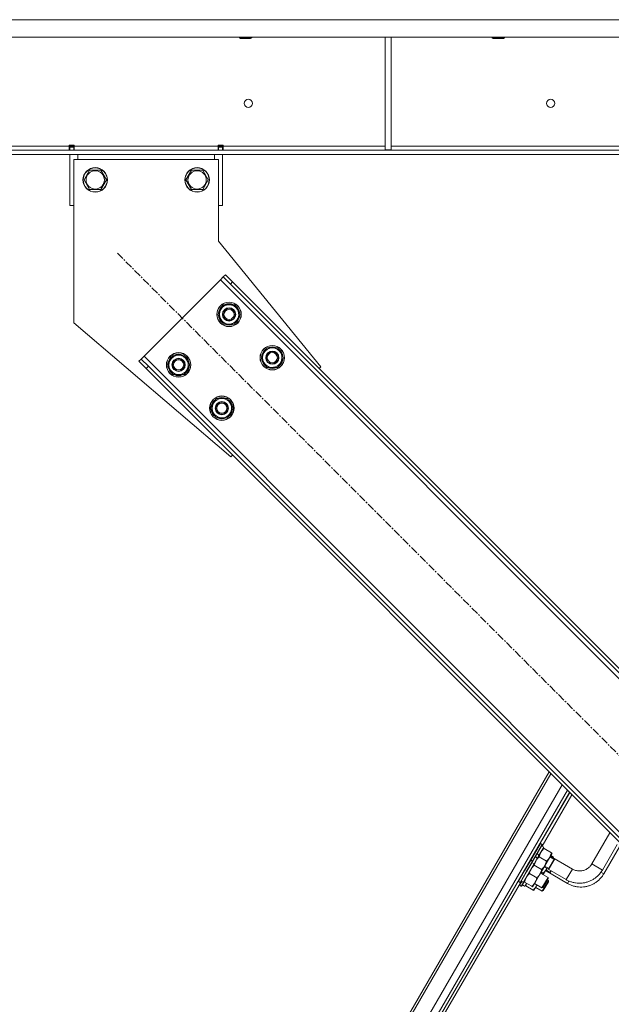
# Model space of a CAD drawing. Units: millimetres. Extents: x 0 to 30638, y -7 to 21000.
# Drawn here: x 15086 to 15667, y 13091 to 14056 of the extents above; entities that cross this region are included whole.
import ezdxf

# ---------------------------------------------------------------- set-up
doc = ezdxf.new("R2010")
doc.units = ezdxf.units.MM
for name, pattern in [('K5LT_AXLED', [12, 7.5, -1.5, 1.5, -1.5]), ('K5LT_BASIC', [0]), ('K5LT_THIN', [0])]:
    doc.linetypes.add(name, pattern=pattern)
for name, color, linetype, true_color in [('G', 3, 'Continuous', 0x00ff00), ('OSI', 2, 'Continuous', 0xffff00), ('R', 1, 'Continuous', 0xff0000), ('WELDING', 7, 'Continuous', 0xffffff)]:
    doc.layers.add(name, color=color, linetype=linetype, true_color=true_color)

msp = doc.modelspace()

# ---------------------------------------------------------------- linework, layer by layer
at = {"layer": 'G', "color": 150, "linetype": 'K5LT_BASIC', "lineweight": 30, "true_color": 0x0080ff}
for p, q in [((15605.05, 13223.01), (15611.07, 13233.39)), ((15606.29, 13219.28), (15607.6, 13221.52))]:
    msp.add_line(p, q, dxfattribs=at)
at = {"layer": 'OSI', "color": 30, "linetype": 'K5LT_AXLED', "lineweight": 18, "true_color": 0xff8000}
msp.add_line((15181.97, 13827.07), (15868.54, 13140.5), dxfattribs=at)
at = {"layer": 'R', "color": 7, "linetype": 'K5LT_THIN', "lineweight": 18}
for p, q in [((16159.74, 14055.79), (13867.77, 14055.79)), ((16159.74, 14038.79), (13867.77, 14038.79)), ((15301.76, 14038.79), (15301.76, 14037.86)), ((15301.76, 14037.86), (15302.76, 14037.29)), ((15310.76, 14037.86), (15301.76, 14037.86)), ((15310.26, 14037.29), (15302.76, 14037.29)), ((15312.76, 14037.29), (15310.26, 14037.29)), ((15313.76, 14037.86), (15310.76, 14037.86)), ((15313.76, 14037.86), (15312.76, 14037.29)), ((15313.76, 14038.79), (15313.76, 14037.86)), ((15444.76, 14038.79), (15444.76, 13928.29)), ((15450.76, 14038.79), (15450.76, 13928.29)), ((15549.76, 14038.79), (15549.76, 14037.86)), ((15549.76, 14037.86), (15550.76, 14037.29)), ((15558.76, 14037.86), (15549.76, 14037.86)), ((15558.26, 14037.29), (15550.76, 14037.29)), ((15560.76, 14037.29), (15558.26, 14037.29)), ((15561.76, 14037.86), (15558.76, 14037.86)), ((15561.76, 14037.86), (15560.76, 14037.29)), ((15561.76, 14038.79), (15561.76, 14037.86)), ((15884.61, 13927.79), (14142.9, 13927.79)), ((15016.76, 13931.79), (15134.76, 13931.79)), ((15134.76, 13932.79), (15134.76, 13931.79)), ((15139.76, 13932.79), (15134.76, 13932.79)), ((15134.76, 13927.79), (15134.76, 13931.79)), ((15135.26, 13931.79), (15135.26, 13932.79)), ((15135.26, 13930.79), (15135.26, 13931.79)), ((15139.26, 13931.79), (15135.26, 13931.79)), ((15135.26, 13927.79), (15135.26, 13930.79)), ((15139.26, 13930.79), (15135.26, 13930.79)), ((15139.26, 13931.79), (15139.26, 13932.79)), ((15139.26, 13930.79), (15139.26, 13931.79)), ((15139.26, 13930.79), (15139.26, 13927.79)), ((15139.76, 13932.79), (15139.76, 13931.79)), ((15139.76, 13927.79), (15139.76, 13931.79)), ((15139.76, 13931.79), (15280.76, 13931.79)), ((15280.76, 13931.79), (15280.76, 13932.79)), ((15285.76, 13932.79), (15280.76, 13932.79)), ((15280.76, 13927.79), (15280.76, 13931.79)), ((15281.26, 13932.79), (15281.26, 13931.79)), ((15281.26, 13931.79), (15285.26, 13931.79)), ((15281.26, 13931.79), (15281.26, 13930.79)), ((15281.26, 13927.79), (15281.26, 13930.79)), ((15281.26, 13930.79), (15285.26, 13930.79)), ((15285.26, 13932.79), (15285.26, 13931.79)), ((15285.26, 13931.79), (15285.26, 13930.79)), ((15285.26, 13930.79), (15285.26, 13927.79)), ((15285.76, 13931.79), (15285.76, 13932.79)), ((15285.76, 13927.79), (15285.76, 13931.79)), ((15285.76, 13931.79), (15444.76, 13931.79)), ((15444.76, 13928.29), (15450.76, 13928.29)), ((15450.76, 13931.79), (15878.76, 13931.79)), ((15884.61, 13923.79), (14142.9, 13923.79)), ((15135.26, 13873.79), (15135.26, 13923.79)), ((15139.26, 13918.79), (15139.26, 13758.79)), ((15281.26, 13918.79), (15139.26, 13918.79)), ((15143.26, 13923.79), (15143.26, 13918.79)), ((15277.26, 13918.79), (15277.26, 13923.79)), ((15281.26, 13838.79), (15281.26, 13918.79)), ((15285.26, 13923.79), (15285.26, 13873.79)), ((15149.29, 13898.79), (15154.77, 13908.29)), ((15154.77, 13908.29), (15160.26, 13908.29)), ((15160.26, 13908.29), (15165.74, 13908.29)), ((15165.74, 13908.29), (15171.23, 13898.79)), ((15249.29, 13898.79), (15254.77, 13908.29)), ((15254.77, 13908.29), (15260.26, 13908.29)), ((15260.26, 13908.29), (15265.74, 13908.29)), ((15265.74, 13908.29), (15271.23, 13898.79)), ((15154.77, 13889.29), (15149.29, 13898.79)), ((15171.23, 13898.79), (15165.74, 13889.29)), ((15254.77, 13889.29), (15249.29, 13898.79)), ((15271.23, 13898.79), (15265.74, 13889.29)), ((15165.74, 13889.29), (15154.77, 13889.29)), ((15265.74, 13889.29), (15254.77, 13889.29)), ((15135.26, 13873.79), (15139.26, 13873.79)), ((15281.26, 13873.79), (15285.26, 13873.79)), ((15381.73, 13715.7), (15281.26, 13838.79)), ((15283.09, 13800.91), (15208.13, 13725.96)), ((15285.92, 13803.74), (15283.09, 13800.91)), ((15842.38, 13241.62), (15283.09, 13800.91)), ((15288.04, 13805.86), (15285.92, 13803.74)), ((15292.99, 13796.67), (15285.92, 13803.74)), ((15288.04, 13805.86), (15295.11, 13798.79)), ((15295.11, 13798.79), (15292.99, 13796.67)), ((15838.13, 13251.52), (15292.99, 13796.67)), ((15840.26, 13253.64), (15295.11, 13798.79)), ((15280.6, 13766.97), (15286.09, 13776.47)), ((15286.09, 13776.47), (15297.06, 13776.47)), ((15297.06, 13776.47), (15299.8, 13771.72)), ((15299.8, 13771.72), (15302.54, 13766.97)), ((15283.35, 13762.22), (15280.6, 13766.97)), ((15286.09, 13757.47), (15283.35, 13762.22)), ((15302.54, 13766.97), (15297.06, 13757.47)), ((15301.22, 13764.67), (15301.82, 13764.67)), ((15301.89, 13765.84), (15302.01, 13765.84)), ((15302.02, 13767.98), (15301.96, 13767.98)), ((15139.26, 13758.79), (15293.34, 13627.31)), ((15297.06, 13757.47), (15286.09, 13757.47)), ((15323.03, 13724.54), (15328.51, 13734.04)), ((15328.51, 13734.04), (15339.48, 13734.04)), ((15339.48, 13734.04), (15342.23, 13729.29)), ((15203.18, 13721.01), (15205.31, 13723.13)), ((15208.13, 13725.96), (15205.31, 13723.13)), ((15205.31, 13723.13), (15212.38, 13716.06)), ((15208.13, 13725.96), (15767.42, 13166.67)), ((15231.11, 13717.47), (15236.59, 13726.97)), ((15236.59, 13726.97), (15247.56, 13726.97)), ((15247.56, 13726.97), (15250.3, 13722.22)), ((15325.77, 13719.79), (15323.03, 13724.54)), ((15344.97, 13724.54), (15339.48, 13715.04)), ((15342.23, 13729.29), (15344.97, 13724.54)), ((15344.32, 13723.41), (15344.44, 13723.41)), ((15344.45, 13725.55), (15344.38, 13725.55)), ((15210.26, 13713.93), (15203.18, 13721.01)), ((15210.26, 13713.93), (15212.38, 13716.06)), ((15210.26, 13713.93), (15755.4, 13168.79)), ((15212.38, 13716.06), (15757.52, 13170.91)), ((15233.85, 13712.72), (15231.11, 13717.47)), ((15236.59, 13707.97), (15233.85, 13712.72)), ((15253.05, 13717.47), (15247.56, 13707.97)), ((15250.3, 13722.22), (15253.05, 13717.47)), ((15251.72, 13715.17), (15252.32, 13715.17)), ((15252.39, 13716.34), (15252.51, 13716.34)), ((15252.53, 13718.48), (15252.46, 13718.48)), ((15328.51, 13715.04), (15325.77, 13719.79)), ((15339.48, 13715.04), (15328.51, 13715.04)), ((15343.64, 13722.24), (15344.24, 13722.24)), ((15379.96, 13713.93), (15381.73, 13715.7)), ((15247.56, 13707.97), (15236.59, 13707.97)), ((15273.53, 13675.04), (15279.02, 13684.54)), ((15279.02, 13684.54), (15289.99, 13684.54)), ((15289.99, 13684.54), (15292.73, 13679.79)), ((15276.27, 13670.29), (15273.53, 13675.04)), ((15295.47, 13675.04), (15289.99, 13665.54)), ((15292.73, 13679.79), (15295.47, 13675.04)), ((15294.95, 13676.06), (15294.89, 13676.06)), ((15279.02, 13665.54), (15276.27, 13670.29)), ((15289.99, 13665.54), (15279.02, 13665.54)), ((15294.14, 13672.75), (15294.75, 13672.75)), ((15294.82, 13673.91), (15294.94, 13673.91)), ((15293.34, 13627.31), (15295.11, 13629.08)), ((15605.7, 13318.49), (15391.31, 12948.9)), ((15607.42, 13316.77), (15393.79, 12948.51)), ((15434.53, 12988.85), (15618.39, 13305.8)), ((15623.51, 13300.68), (15442.64, 12988.89)), ((15623.51, 13300.68), (15442.98, 12989.47)), ((15625.71, 13298.48), (15445.24, 12987.38)), ((15625.79, 13298.4), (15598.7, 13251.92)), ((15627.99, 13296.2), (15598.61, 13245.81)), ((15665.22, 13258.97), (15647.5, 13228.44)), ((15587.5, 13232.03), (15597.04, 13248.46)), ((15589.15, 13231.07), (15598.68, 13247.51)), ((15589.32, 13230.77), (15598.85, 13247.21)), ((15595.59, 13236.6), (15600.35, 13244.81)), ((15597.04, 13248.46), (15596.69, 13248.46)), ((15597.04, 13248.46), (15598.68, 13247.51)), ((15598.19, 13246.06), (15600.35, 13244.81)), ((15598.68, 13247.51), (15598.85, 13247.21)), ((15600.58, 13243.51), (15599.85, 13243.94)), ((15600.58, 13243.51), (15607.76, 13239.35)), ((15672.47, 13247.55), (15657.88, 13222.41)), ((15674.58, 13245.08), (15659.13, 13218.57)), ((15581.48, 13221.65), (15587.5, 13232.03)), ((15583.13, 13220.69), (15589.15, 13231.07)), ((15583.39, 13220.54), (15589.32, 13230.77)), ((15587.5, 13232.03), (15587.16, 13232.03)), ((15589.15, 13231.07), (15587.5, 13232.03)), ((15589.15, 13231.07), (15589.32, 13230.77)), ((15590.82, 13228.37), (15593.93, 13233.74)), ((15593.93, 13233.74), (15592.35, 13236)), ((15595.59, 13236.6), (15593.93, 13233.74)), ((15595.59, 13236.6), (15594.01, 13238.86)), ((15595.82, 13235.3), (15603, 13231.13)), ((15598.96, 13222.49), (15608.5, 13238.92)), ((15610.59, 13232.57), (15606.27, 13235.08)), ((15628.37, 13223.35), (15606.74, 13235.9)), ((15607.2, 13236.69), (15609.05, 13235.62)), ((15608.5, 13238.92), (15607.76, 13239.35)), ((15609.78, 13235.19), (15609.05, 13235.62)), ((15609.32, 13234.4), (15609.78, 13235.19)), ((15575.46, 13211.27), (15581.48, 13221.65)), ((15577.1, 13210.31), (15583.13, 13220.69)), ((15577.45, 13210.31), (15583.39, 13220.54)), ((15580.39, 13210.4), (15590.82, 13228.37)), ((15590.82, 13228.37), (15588.65, 13229.63)), ((15590.31, 13227.51), (15591.05, 13227.08)), ((15598.23, 13222.91), (15591.05, 13227.08)), ((15598.96, 13222.49), (15596.58, 13218.38)), ((15598.23, 13222.91), (15598.96, 13222.49)), ((15600.21, 13218.77), (15603.28, 13224.03)), ((15622.35, 13212.97), (15600.72, 13225.52)), ((15605.52, 13223.83), (15601.2, 13226.33)), ((15623.57, 13209.21), (15601.97, 13221.8)), ((15606.77, 13220.1), (15602.45, 13222.62)), ((15622.35, 13212.97), (15628.37, 13223.35)), ((15657.88, 13222.41), (15647.5, 13228.44)), ((15578.5, 13211.32), (15489.32, 13058.35)), ((15575.46, 13211.27), (15575.29, 13211.57)), ((15577.1, 13210.31), (15575.46, 13211.27)), ((15576.68, 13207.6), (15578.77, 13211.18)), ((15578.32, 13206.65), (15580.87, 13211.02)), ((15578.67, 13206.65), (15581.13, 13210.87)), ((15579.37, 13210.88), (15580.31, 13210.26)), ((15581.51, 13210.65), (15580.78, 13211.07)), ((15593.46, 13214.7), (15586.28, 13218.86)), ((15596.58, 13218.38), (15591.81, 13210.16)), ((15597.21, 13219.46), (15604.49, 13215.23)), ((15599.48, 13219.2), (15597.67, 13220.25)), ((15604.49, 13215.23), (15598.47, 13204.85)), ((15604.86, 13212.01), (15598.81, 13201.64)), ((15604.49, 13214.08), (15599.47, 13205.43)), ((15599.48, 13219.2), (15600.21, 13218.77)), ((15600.21, 13218.77), (15599.75, 13217.99)), ((15604.85, 13210.86), (15599.82, 13202.22)), ((15603.69, 13212.69), (15604.86, 13212.01)), ((15604.49, 13215.23), (15604.49, 13214.08)), ((15604.86, 13212.01), (15604.85, 13210.86)), ((15623.57, 13209.21), (15624.98, 13211.63)), ((15659.13, 13218.57), (15656.41, 13220.16)), ((15576.68, 13207.6), (15576.51, 13207.9)), ((15578.32, 13206.65), (15576.68, 13207.6)), ((15577.1, 13210.31), (15577.45, 13210.31)), ((15578.32, 13206.65), (15578.67, 13206.65)), ((15580.39, 13210.4), (15580.31, 13210.26)), ((15580.59, 13207.21), (15581.53, 13206.59)), ((15588.7, 13206.48), (15581.51, 13210.65)), ((15581.61, 13206.73), (15581.53, 13206.59)), ((15581.61, 13206.73), (15583.29, 13209.61)), ((15582.73, 13206.97), (15582, 13207.4)), ((15589.91, 13202.79), (15582.73, 13206.97)), ((15589.43, 13206.05), (15588.7, 13206.48)), ((15591.81, 13210.16), (15589.43, 13206.05)), ((15590.64, 13202.36), (15589.91, 13202.79)), ((15593.03, 13206.46), (15590.64, 13202.36)), ((15591.19, 13209.08), (15598.47, 13204.85)), ((15592.4, 13205.38), (15598.81, 13201.64)), ((15593.71, 13207.62), (15593.03, 13206.46)), ((15598.47, 13204.85), (15599.47, 13205.43)), ((15598.81, 13201.64), (15599.82, 13202.22))]:
    msp.add_line(p, q, dxfattribs=at)
for centre, radius in [((15310.42, 13973.79), 4), ((15607.09, 13973.79), 4), ((15160.26, 13898.79), 12), ((15160.26, 13898.79), 11.83), ((15160.26, 13898.79), 8.97), ((15260.26, 13898.79), 12), ((15260.26, 13898.79), 11.83), ((15260.26, 13898.79), 8.97), ((15291.57, 13766.97), 12), ((15291.57, 13766.97), 11.83), ((15291.57, 13766.97), 6.5), ((15291.57, 13766.97), 6), ((15291.57, 13766.97), 5), ((15334, 13724.54), 12), ((15334, 13724.54), 11.83), ((15242.08, 13717.47), 12), ((15242.08, 13717.47), 11.83), ((15242.08, 13717.47), 6.5), ((15242.08, 13717.47), 6), ((15242.08, 13717.47), 5), ((15334, 13724.54), 6.5), ((15334, 13724.54), 6), ((15334, 13724.54), 5), ((15284.5, 13675.04), 12), ((15284.5, 13675.04), 11.83), ((15284.5, 13675.04), 6.5), ((15284.5, 13675.04), 6), ((15284.5, 13675.04), 5)]:
    msp.add_circle(centre, radius, dxfattribs=at)
for centre, radius, start, end in [((15291.57, 13766.97), 10.5, 124.79123, 175.20877), ((15291.57, 13766.97), 9.5, 30, 210), ((15291.57, 13766.97), 9.5, 210, 30), ((15291.57, 13766.97), 10.5, 64.79123, 115.20877), ((15291.57, 13766.97), 10.5, 5.53239, 55.20877), ((15291.57, 13766.97), 10.5, 184.79123, 235.20877), ((15291.57, 13766.97), 10.5, 304.79123, 347.35895), ((15291.57, 13766.97), 10.5, 347.35895, 353.81052), ((15291.57, 13766.97), 10.5, 244.79123, 295.20877), ((15334, 13724.54), 10.5, 124.79123, 175.20877), ((15334, 13724.54), 9.5, 30, 210), ((15334, 13724.54), 10.5, 64.79123, 115.20877), ((15334, 13724.54), 10.5, 5.53239, 55.20877), ((15242.08, 13717.47), 10.5, 124.79123, 175.20877), ((15242.08, 13717.47), 9.5, 30, 210), ((15242.08, 13717.47), 10.5, 64.79123, 115.20877), ((15242.08, 13717.47), 10.5, 5.53239, 55.20877), ((15334, 13724.54), 10.5, 184.79123, 235.20877), ((15334, 13724.54), 9.5, 210, 30), ((15334, 13724.54), 10.5, 347.35895, 353.81052), ((15242.08, 13717.47), 10.5, 184.79123, 235.20877), ((15242.08, 13717.47), 9.5, 210, 30), ((15242.08, 13717.47), 10.5, 304.79123, 347.35895), ((15242.08, 13717.47), 10.5, 347.35895, 353.81052), ((15334, 13724.54), 10.5, 244.79123, 295.20877), ((15334, 13724.54), 10.5, 304.79123, 347.35895), ((15242.08, 13717.47), 10.5, 244.79123, 295.20877), ((15284.5, 13675.04), 9.5, 30, 210), ((15284.5, 13675.04), 10.5, 64.79123, 115.20877), ((15284.5, 13675.04), 10.5, 124.79123, 175.20877), ((15284.5, 13675.04), 10.5, 184.79123, 235.20877), ((15284.5, 13675.04), 9.5, 210, 30), ((15284.5, 13675.04), 10.5, 5.53239, 55.20877), ((15284.5, 13675.04), 10.5, 244.79123, 295.20877), ((15284.5, 13675.04), 10.5, 304.79123, 347.35895), ((15284.5, 13675.04), 10.5, 347.35895, 353.81052)]:
    msp.add_arc(centre, radius, start, end, dxfattribs=at)
for centre, major_axis in [((15581.51, 13221.63), (-19.48, 11.3)), ((15582.75, 13217.96), (-19.45, 11.34))]:
    msp.add_ellipse(centre, major_axis=major_axis, ratio=0.466308, start_param=1.667355, end_param=1.779747, dxfattribs=at)
at = {"layer": 'WELDING', "color": 7, "linetype": 'K5LT_THIN', "lineweight": 18}
for p, q in [((15608.91, 13234.99), (15608.83, 13234.69)), ((15608.98, 13235.3), (15608.91, 13234.99)), ((15609.05, 13235.62), (15608.98, 13235.3)), ((15600.96, 13220.65), (15599.48, 13219.2)), ((15602.22, 13222.27), (15600.96, 13220.65)), ((15603.21, 13224.07), (15602.22, 13222.27)), ((15599.26, 13218.27), (15599.34, 13218.58)), ((15599.34, 13218.58), (15599.41, 13218.89)), ((15599.41, 13218.89), (15599.48, 13219.2)), ((15582.93, 13207.83), (15582.73, 13206.97)), ((15583.17, 13208.68), (15582.93, 13207.83)), ((15583.46, 13209.52), (15583.17, 13208.68)), ((15593.03, 13206.46), (15593.25, 13206.85)), ((15593.25, 13206.85), (15593.45, 13207.25)), ((15593.45, 13207.25), (15593.64, 13207.66))]:
    msp.add_line(p, q, dxfattribs=at)
for points, knots in [([(15595.82, 13235.3), (15595.92, 13235.81), (15596.11, 13236.58), (15596.41, 13237.52), (15596.65, 13238.16), (15596.89, 13238.73), (15597.16, 13239.29), (15597.36, 13239.66), (15597.47, 13239.83)], [0, 0, 0, 0, 2.905563, 4.375924, 5.511195, 6.679161, 7.850161, 9, 9, 9, 9]), ([(15597.47, 13239.83), (15597.57, 13240.02), (15597.8, 13240.39), (15598.17, 13240.92), (15598.55, 13241.42), (15599.08, 13242.05), (15599.74, 13242.75), (15600.3, 13243.27), (15600.58, 13243.51)], [0, 0, 0, 0, 1.192024, 2.404251, 3.60809, 4.765234, 6.955738, 9, 9, 9, 9]), ([(15591.05, 13227.08), (15591.15, 13227.59), (15591.34, 13228.36), (15591.64, 13229.31), (15591.88, 13229.94), (15592.13, 13230.51), (15592.4, 13231.08), (15592.6, 13231.44), (15592.7, 13231.61)], [0, 0, 0, 0, 2.905563, 4.375924, 5.511195, 6.679161, 7.850161, 9, 9, 9, 9]), ([(15592.7, 13231.61), (15592.81, 13231.8), (15593.03, 13232.17), (15593.4, 13232.7), (15593.79, 13233.21), (15594.31, 13233.83), (15594.98, 13234.53), (15595.54, 13235.05), (15595.82, 13235.3)], [0, 0, 0, 0, 1.192024, 2.404251, 3.60809, 4.765234, 6.955738, 9, 9, 9, 9]), ([(15603, 13231.13), (15602.88, 13230.55), (15602.67, 13229.73), (15602.32, 13228.68), (15602.07, 13228.04), (15601.82, 13227.48), (15601.58, 13227.01), (15601.32, 13226.55), (15601.05, 13226.1), (15600.81, 13225.74), (15600.51, 13225.33), (15600.12, 13224.83), (15599.35, 13223.95), (15598.69, 13223.32), (15598.23, 13222.91)], [0, 0, 0, 0, 2.72415, 3.912285, 5.122, 5.940535, 6.767969, 7.589756, 8.40607, 9.211142, 9.605533, 10.761675, 12.184093, 15, 15, 15, 15]), ([(15607.76, 13239.35), (15607.65, 13238.77), (15607.44, 13237.95), (15607.09, 13236.9), (15606.84, 13236.26), (15606.59, 13235.7), (15606.35, 13235.23), (15606.09, 13234.76), (15605.82, 13234.32), (15605.57, 13233.96), (15605.28, 13233.55), (15604.89, 13233.04), (15604.12, 13232.17), (15603.46, 13231.54), (15603, 13231.13)], [0, 0, 0, 0, 2.72415, 3.912285, 5.122, 5.940535, 6.767969, 7.589756, 8.40607, 9.211142, 9.605533, 10.761675, 12.184093, 15, 15, 15, 15]), ([(15591.05, 13227.08), (15590.61, 13226.69), (15589.99, 13226.1), (15589.32, 13225.34), (15588.88, 13224.81), (15588.57, 13224.39), (15588.22, 13223.88), (15587.94, 13223.43), (15587.65, 13222.89), (15587.42, 13222.43), (15587.18, 13221.89), (15586.9, 13221.16), (15586.57, 13220.14), (15586.38, 13219.32), (15586.28, 13218.86)], [0, 0, 0, 0, 2.72415, 3.912285, 4.716446, 5.940535, 6.353984, 7.589756, 8.40607, 9.211142, 9.998759, 11.128707, 12.847273, 15, 15, 15, 15]), ([(15596.58, 13218.38), (15596.69, 13218.56), (15596.9, 13218.94), (15597.18, 13219.53), (15597.42, 13220.11), (15597.7, 13220.88), (15597.98, 13221.8), (15598.16, 13222.55), (15598.23, 13222.91)], [0, 0, 0, 0, 1.192024, 2.404251, 3.60809, 4.765234, 6.955738, 9, 9, 9, 9]), ([(15622.35, 13212.97), (15623.2, 13212.48), (15624.1, 13212.07), (15625.08, 13211.59), (15625.17, 13211.55), (15626.27, 13211.09), (15627.3, 13210.73), (15629.4, 13210.14), (15630.46, 13209.91), (15632.62, 13209.59), (15633.71, 13209.49), (15635.88, 13209.44), (15636.97, 13209.49), (15639.14, 13209.71), (15640.22, 13209.89), (15642.34, 13210.38), (15643.38, 13210.7), (15645.43, 13211.45), (15646.43, 13211.89), (15648.36, 13212.9), (15649.29, 13213.46), (15651.08, 13214.7), (15651.94, 13215.38), (15653.56, 13216.83), (15654.33, 13217.61), (15655.52, 13218.99), (15655.97, 13219.57), (15656.63, 13220.44), (15656.82, 13220.73), (15657.32, 13221.48), (15657.61, 13221.94), (15657.88, 13222.41)], [0, 0, 0, 0, 0.072466, 0.072466, 0.080006, 0.080006, 0.160013, 0.160013, 0.240019, 0.240019, 0.320025, 0.320025, 0.400032, 0.400032, 0.480038, 0.480038, 0.560045, 0.560045, 0.640051, 0.640051, 0.720057, 0.720057, 0.800064, 0.800064, 0.88007, 0.88007, 0.933965, 0.933965, 0.960076, 0.960076, 1, 1, 1, 1]), ([(15628.37, 13223.35), (15628.87, 13223.06), (15629.4, 13222.79), (15630.48, 13222.34), (15631.04, 13222.14), (15632.16, 13221.83), (15632.74, 13221.7), (15633.9, 13221.53), (15634.48, 13221.48), (15635.66, 13221.45), (15636.24, 13221.47), (15637.41, 13221.59), (15637.99, 13221.69), (15639.13, 13221.96), (15639.7, 13222.13), (15640.8, 13222.53), (15641.33, 13222.77), (15642.37, 13223.31), (15642.88, 13223.61), (15643.84, 13224.28), (15644.3, 13224.65), (15645.18, 13225.43), (15645.59, 13225.85), (15646.36, 13226.74), (15646.71, 13227.2), (15647.2, 13227.93), (15647.36, 13228.18), (15647.5, 13228.44)], [0, 0, 0, 0, 0.080006, 0.080006, 0.160013, 0.160013, 0.240019, 0.240019, 0.320025, 0.320025, 0.400032, 0.400032, 0.480038, 0.480038, 0.560045, 0.560045, 0.640051, 0.640051, 0.720057, 0.720057, 0.800064, 0.800064, 0.88007, 0.88007, 0.960076, 0.960076, 1, 1, 1, 1]), ([(15586.28, 13218.86), (15585.84, 13218.47), (15585.23, 13217.89), (15584.55, 13217.13), (15584.11, 13216.59), (15583.8, 13216.17), (15583.45, 13215.66), (15583.18, 13215.21), (15582.88, 13214.67), (15582.65, 13214.21), (15582.42, 13213.67), (15582.13, 13212.95), (15581.81, 13211.92), (15581.61, 13211.1), (15581.51, 13210.65)], [0, 0, 0, 0, 2.72415, 3.912285, 4.716446, 5.940535, 6.353984, 7.589756, 8.40607, 9.211142, 9.998759, 11.128707, 12.847273, 15, 15, 15, 15]), ([(15591.81, 13210.16), (15591.92, 13210.35), (15592.13, 13210.73), (15592.41, 13211.31), (15592.66, 13211.9), (15592.94, 13212.66), (15593.21, 13213.59), (15593.39, 13214.33), (15593.46, 13214.7)], [0, 0, 0, 0, 1.192024, 2.404251, 3.60809, 4.765234, 6.955738, 9, 9, 9, 9]), ([(15593.46, 13214.7), (15593.86, 13215.04), (15594.43, 13215.59), (15595.15, 13216.37), (15595.62, 13216.95), (15596.03, 13217.51), (15596.34, 13217.97), (15596.51, 13218.26), (15596.58, 13218.38)], [0, 0, 0, 0, 2.905563, 4.375924, 5.898957, 7.070455, 8.236228, 9, 9, 9, 9]), ([(15623.57, 13209.21), (15624.51, 13208.66), (15625.49, 13208.17), (15627.49, 13207.32), (15628.52, 13206.95), (15630.61, 13206.36), (15631.68, 13206.13), (15633.83, 13205.8), (15634.92, 13205.7), (15637.1, 13205.65), (15638.19, 13205.69), (15640.36, 13205.91), (15641.43, 13206.09), (15643.56, 13206.57), (15644.6, 13206.89), (15646.65, 13207.64), (15647.65, 13208.08), (15649.58, 13209.08), (15650.52, 13209.64), (15652.31, 13210.87), (15653.17, 13211.55), (15654.79, 13213), (15655.56, 13213.78), (15656.99, 13215.42), (15657.65, 13216.29), (15658.56, 13217.64), (15658.85, 13218.1), (15659.13, 13218.57)], [0, 0, 0, 0, 0.080006, 0.080006, 0.160013, 0.160013, 0.240019, 0.240019, 0.320025, 0.320025, 0.400032, 0.400032, 0.480038, 0.480038, 0.560045, 0.560045, 0.640051, 0.640051, 0.720057, 0.720057, 0.800064, 0.800064, 0.88007, 0.88007, 0.960076, 0.960076, 1, 1, 1, 1]), ([(15588.7, 13206.48), (15589.09, 13206.82), (15589.66, 13207.37), (15590.38, 13208.15), (15590.86, 13208.73), (15591.26, 13209.29), (15591.57, 13209.75), (15591.75, 13210.04), (15591.81, 13210.16)], [0, 0, 0, 0, 2.905563, 4.375924, 5.898957, 7.070455, 8.236228, 9, 9, 9, 9]), ([(15589.91, 13202.79), (15590.3, 13203.13), (15590.87, 13203.68), (15591.59, 13204.46), (15592.07, 13205.04), (15592.48, 13205.59), (15592.79, 13206.05), (15592.96, 13206.35), (15593.03, 13206.46)], [0, 0, 0, 0, 2.905563, 4.375924, 5.898957, 7.070455, 8.236228, 9, 9, 9, 9])]:
    msp.add_open_spline(points, degree=3, knots=knots, dxfattribs=at)

doc.saveas('drawing.dxf')
